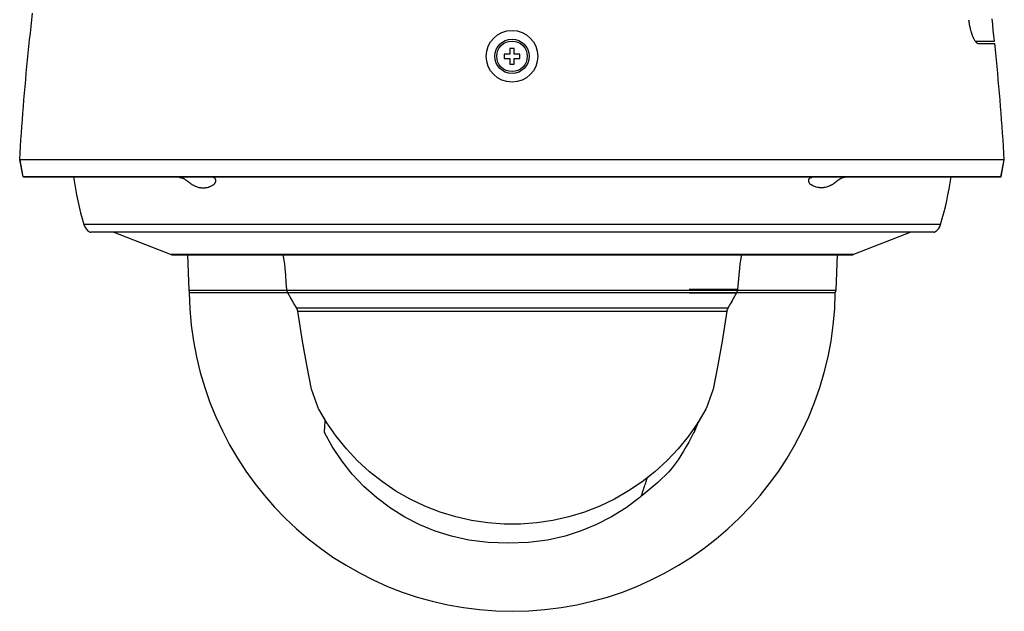
# Model space of a CAD drawing. Extents: x -67 to 69, y -137 to 96.
# Drawn here: x 6 to 29, y 16 to 30 of the extents above; entities that cross this region are included whole.
import ezdxf

# ---------------------------------------------------------------- set-up
doc = ezdxf.new("R2010")
doc.units = 0
doc.header["$MEASUREMENT"] = 0
doc.layers.add('GAIKEI', color=7, linetype='CONTINUOUS')

msp = doc.modelspace()

# ---------------------------------------------------------------- linework, layer by layer
at = {"layer": 'GAIKEI', "color": 1, "linetype": 'Continuous'}
for p, q in [((28.32489, 29.15707), (28.7716, 29.15707)), ((28.39441, 29.10697), (28.77688, 29.10697)), ((17.49889, 28.85649), (17.36864, 28.85649)), ((17.36864, 28.85649), (17.36864, 28.7563)), ((17.59908, 28.98674), (17.49889, 28.98674)), ((17.49889, 28.98674), (17.49889, 28.85649)), ((17.59908, 28.85649), (17.59908, 28.98674)), ((17.72933, 28.85649), (17.59908, 28.85649)), ((17.72933, 28.7563), (17.72933, 28.85649)), ((17.36864, 28.7563), (17.49889, 28.7563)), ((17.49889, 28.7563), (17.49889, 28.62605)), ((17.49889, 28.62605), (17.59908, 28.62605)), ((17.59908, 28.7563), (17.72933, 28.7563)), ((17.59908, 28.62605), (17.59908, 28.7563)), ((28.99899, 26.40177), (6.11091, 26.40177)), ((10.62942, 25.9651), (10.62937, 25.9652)), ((24.48048, 25.96511), (24.48053, 25.9652)), ((27.51794, 24.89629), (7.59196, 24.89629)), ((27.35944, 24.71725), (7.75046, 24.71725)), ((9.65863, 24.18751), (25.45127, 24.18751)), ((12.2329, 24.15094), (12.22413, 24.18751)), ((12.24977, 24.06511), (12.23281, 24.15138)), ((22.87709, 24.15138), (22.86013, 24.06511)), ((22.88577, 24.18751), (22.877, 24.15094)), ((12.28614, 23.71827), (12.27313, 23.88192)), ((22.83676, 23.88192), (22.82379, 23.71861)), ((12.29971, 23.54792), (12.28611, 23.71861)), ((22.82381, 23.71894), (22.81021, 23.54824)), ((10.0326, 23.36593), (25.0773, 23.36593)), ((12.31262, 23.38627), (12.29969, 23.54824)), ((22.79321, 23.38764), (21.67309, 23.38764)), ((22.79518, 23.36949), (22.78937, 23.34519)), ((22.79727, 23.38627), (22.79518, 23.36949)), ((22.81024, 23.54858), (22.79727, 23.38627)), ((10.04117, 23.31584), (25.06873, 23.31584)), ((12.32928, 23.32217), (12.32033, 23.34585)), ((12.33746, 23.30615), (12.32928, 23.32217)), ((12.44106, 23.12446), (12.40581, 23.18615)), ((21.67309, 23.30851), (22.76994, 23.30851)), ((22.77244, 23.30615), (22.70409, 23.18615)), ((12.54266, 22.94705), (12.47678, 23.06196)), ((13.04628, 22.94959), (12.54539, 22.9496)), ((12.56603, 22.88025), (12.56186, 22.90059)), ((22.06362, 22.94959), (13.04628, 22.94959)), ((22.56451, 22.9496), (22.06362, 22.94959)), ((22.56724, 22.94705), (22.55736, 22.92736)), ((22.66884, 23.12446), (22.63312, 23.06196)), ((12.57042, 22.88198), (13.04628, 22.88199)), ((13.04628, 22.88199), (22.06362, 22.88199)), ((22.06362, 22.88199), (22.53948, 22.88198)), ((22.54387, 22.88025), (22.4347, 22.18367)), ((12.72817, 21.88437), (12.6752, 22.18367)), ((22.43476, 22.18402), (22.32879, 21.58529)), ((13.0438, 20.62446), (13.03965, 20.63188)), ((13.05156, 20.61039), (13.04357, 20.62487)), ((13.0552, 20.60369), (13.05156, 20.61039)), ((22.07025, 20.63188), (22.06632, 20.62485)), ((13.20496, 20.34991), (13.0552, 20.60369)), ((22.0547, 20.60369), (21.87651, 20.30179)), ((21.86699, 20.27613), (21.80583, 20.1241)), ((21.83168, 20.18698), (21.82966, 20.18201)), ((21.87111, 20.28678), (21.86122, 20.26123)), ((21.87114, 20.28686), (21.87176, 20.28848)), ((21.87745, 20.30337), (21.87177, 20.2885))]:
    msp.add_line(p, q, dxfattribs=at)
at = {"layer": 'GAIKEI', "linetype": 'Continuous'}
for p, q in [((28.99899, 26.40177), (6.09899, 26.40177)), ((6.17712, 26.001), (6.09899, 26.40177)), ((6.18308, 26.001), (6.11091, 26.40177)), ((28.92086, 26.001), (28.99899, 26.40177)), ((28.92682, 26.001), (28.99899, 26.40177)), ((28.92086, 26.001), (6.17712, 26.001)), ((6.18308, 26.001), (28.92682, 26.001)), ((8.28595, 24.71725), (9.62212, 24.1944)), ((26.82395, 24.71725), (25.48778, 24.1944)), ((10.00197, 24.18751), (10.0326, 23.36593)), ((25.10793, 24.18751), (25.0773, 23.36593)), ((10.0326, 23.36593), (10.04117, 23.31584)), ((25.0773, 23.36593), (25.06873, 23.31584)), ((21.80153, 20.11388), (21.80582, 20.12408))]:
    msp.add_line(p, q, dxfattribs=at)
at = {"layer": 'GAIKEI', "color": 7, "linetype": 'Continuous'}
msp.add_line((25.48778, 24.1944), (9.62212, 24.1944), dxfattribs=at)
at = {"layer": 'GAIKEI', "linetype": 'Continuous'}
for points in [[(6.09899, 26.40177), (6.1083, 26.557), (6.11803, 26.71219), (6.12819, 26.86736), (6.13877, 27.0225), (6.14977, 27.1776), (6.16118, 27.33268), (6.17301, 27.48772), (6.18526, 27.64274), (6.19791, 27.79771), (6.21097, 27.95266), (6.22444, 28.10757), (6.23831, 28.26244), (6.25259, 28.41728), (6.26727, 28.57209), (6.28235, 28.72685), (6.29783, 28.88158), (6.3137, 29.03626), (6.32997, 29.19091), (6.34663, 29.34552), (6.36368, 29.50009), (6.38112, 29.65461), (6.39894, 29.80909)], [(28.7716, 29.15707), (28.75774, 29.28662), (28.7436, 29.41614), (28.7292, 29.54564), (28.71452, 29.6751)], [(28.99899, 26.40177), (28.98968, 26.557), (28.97994, 26.71219), (28.96978, 26.86736), (28.9592, 27.0225), (28.94821, 27.1776), (28.93679, 27.33268), (28.92496, 27.48772), (28.91272, 27.64274), (28.90007, 27.79771), (28.887, 27.95266), (28.87353, 28.10757), (28.85966, 28.26244), (28.84538, 28.41728), (28.8307, 28.57209), (28.81562, 28.72685), (28.80014, 28.88158), (28.78427, 29.03626), (28.77688, 29.10697)], [(21.80153, 20.11388), (21.78983, 20.08635), (21.77394, 20.0499)]]:
    msp.add_lwpolyline(points, dxfattribs=at)
at = {"layer": 'GAIKEI', "color": 1, "linetype": 'Continuous'}
for points in [[(12.26371, 23.97274), (12.26368, 23.97304), (12.24968, 24.06562)], [(12.27313, 23.88192), (12.26376, 23.97245), (12.24977, 24.06511)], [(22.86022, 24.06562), (22.84622, 23.97304), (22.83676, 23.88192)], [(22.86013, 24.06511), (22.84614, 23.97245), (22.83676, 23.88192)], [(12.32033, 23.34585), (12.31461, 23.37018), (12.31262, 23.38627)], [(12.33746, 23.30615), (12.32957, 23.32154), (12.32053, 23.34519), (12.31472, 23.36949), (12.31262, 23.38627)], [(22.79727, 23.38627), (22.79529, 23.37018), (22.78957, 23.34585), (22.78062, 23.32217), (22.77244, 23.30615)], [(12.47694, 23.06168), (12.40598, 23.18585), (12.33746, 23.30615)], [(22.70425, 23.18643), (22.63329, 23.06225), (22.56724, 22.94705)], [(22.78937, 23.34519), (22.78033, 23.32154), (22.77244, 23.30615)], [(12.56603, 22.88025), (12.56202, 22.89997), (12.5527, 22.92703), (12.54266, 22.94705)], [(12.56186, 22.90059), (12.55244, 22.92762), (12.54266, 22.94705)], [(22.56724, 22.94705), (22.55746, 22.92762), (22.54804, 22.90059), (22.54387, 22.88025)], [(22.55266, 22.91385), (22.54788, 22.89997), (22.54387, 22.88025)], [(13.03965, 20.63188), (12.88241, 21.06584), (12.78116, 21.58498), (12.67525, 22.18337), (12.56603, 22.88025)], [(22.32886, 21.58563), (22.22762, 21.06649), (22.07025, 20.63188)], [(22.22761, 21.06646), (22.22749, 21.06584), (22.07025, 20.63188)], [(22.06644, 20.62506), (22.05868, 20.611), (22.05469, 20.60369)], [(22.05469, 20.60369), (21.86748, 20.28646), (21.65222, 19.97586), (21.41393, 19.68118), (21.15399, 19.40443), (20.87395, 19.14745), (20.57557, 18.91191), (20.26065, 18.69925), (19.93091, 18.51057), (19.58807, 18.34685), (19.23397, 18.20899), (18.87059, 18.09777), (18.49998, 18.01381), (18.12418, 17.95757), (17.74527, 17.92937), (17.36532, 17.92934), (16.9864, 17.9575), (16.6106, 18.01368), (16.23997, 18.0976), (15.87657, 18.20877), (15.52246, 18.34658), (15.1796, 18.51026), (14.84983, 18.69889), (14.53489, 18.91151), (14.23647, 19.147), (13.9564, 19.40394), (13.69642, 19.68066), (13.45809, 19.97531), (13.24279, 20.28589), (13.0552, 20.60369)], [(21.86122, 20.26123), (21.84446, 20.21875), (21.83168, 20.18698)], [(20.55366, 18.57799), (20.52053, 18.55039), (20.20291, 18.3103), (19.86616, 18.09834), (19.5174, 17.91813), (19.16101, 17.77021), (18.78616, 17.65026), (18.37706, 17.55774), (17.92993, 17.49975), (17.46276, 17.48463), (16.99556, 17.49849), (16.54828, 17.55493), (16.13893, 17.64603), (15.76371, 17.76466), (15.40682, 17.91134), (15.05748, 18.09031), (14.72, 18.30109), (14.40155, 18.54007), (14.1062, 18.80385), (13.83459, 19.09149), (13.58745, 19.40232), (13.36767, 19.73312), (13.18772, 20.05958)]]:
    msp.add_lwpolyline(points, dxfattribs=at)
for radius in [0.60116, 0.40077, 0.35568]:
    msp.add_circle((17.54899, 28.8064), radius, dxfattribs=at)
at = {"layer": 'GAIKEI', "linetype": 'Continuous'}
for centre, radius, start, end in [((15.27748, 27.17218), 8.01541, 188.403917, 196.495472), ((19.83242, 27.17218), 8.01541, 343.504528, 351.596083), ((7.88017, 24.98163), 0.30058, 196.495472, 238.812416), ((27.22973, 24.98163), 0.30058, 301.187584, 343.504528), ((7.75046, 24.76735), 0.0501, 238.812416, 270), ((27.35944, 24.76735), 0.0501, 270, 301.187584), ((9.65863, 24.28771), 0.10019, 248.629378, 270), ((25.45127, 24.28771), 0.10019, 270, 291.370622), ((17.55495, 23.41603), 7.51445, 180.763966, 359.236034), ((20.68263, 18.42462), 0.20039, 124.796712, 130.06161)]:
    msp.add_arc(centre, radius, start, end, dxfattribs=at)
at = {"layer": 'GAIKEI', "color": 1, "linetype": 'Continuous'}
for points, knots in [([(28.16803, 29.65803), (28.17044, 29.63944), (28.17525, 29.60226), (28.1831, 29.5561), (28.19018, 29.51938), (28.19589, 29.49221), (28.202, 29.46535), (28.20846, 29.43905), (28.21531, 29.41311), (28.22247, 29.38784), (28.23001, 29.36303), (28.23779, 29.33914), (28.2459, 29.31586), (28.25415, 29.29376), (28.26269, 29.2724), (28.2713, 29.25235), (28.28018, 29.23308), (28.29136, 29.21069), (28.30549, 29.18482), (28.31838, 29.16629), (28.32482, 29.15702)], [0, 0, 0, 0, 0.056234997, 0.112470013, 0.140445521, 0.168421011, 0.19574449, 0.223067939, 0.249659261, 0.276250564, 0.301850034, 0.327449388, 0.351625279, 0.375801245, 0.398213266, 0.420624597, 0.44124245, 0.461861819, 0.495705094, 0.529543068, 0.529543068, 0.529543068, 0.529543068]), ([(28.32482, 29.15702), (28.32783, 29.15311), (28.33383, 29.14529), (28.34306, 29.13509), (28.35224, 29.12627), (28.36297, 29.11781), (28.37663, 29.10936), (28.38849, 29.10777), (28.39441, 29.10697)], [0, 0, 0, 0, 0.0147881644, 0.0295768933, 0.0412245953, 0.0528859337, 0.0706644646, 0.088401412, 0.088401412, 0.088401412, 0.088401412]), ([(9.81827, 25.99098), (9.8261, 25.99042), (9.84176, 25.98931), (9.86119, 25.98457), (9.87674, 25.97964), (9.8885, 25.97523), (9.89991, 25.97037), (9.91087, 25.96519), (9.92154, 25.95968), (9.93209, 25.95382), (9.94261, 25.94757), (9.95354, 25.94068), (9.96472, 25.93322), (9.97654, 25.9249), (9.98859, 25.91602), (10.00079, 25.90668), (10.01279, 25.89725), (10.02447, 25.88793), (10.03596, 25.8787), (10.04721, 25.86971), (10.05842, 25.86087), (10.06956, 25.85229), (10.08074, 25.84393), (10.09544, 25.83349), (10.11404, 25.82127), (10.12971, 25.81324), (10.13754, 25.80923)], [0, 0, 0, 0, 0.02350989, 0.04702372, 0.059746398, 0.072467895, 0.084702531, 0.096937253, 0.108828246, 0.120719136, 0.133125613, 0.145532223, 0.159482008, 0.173431848, 0.18889996, 0.204368354, 0.219530627, 0.234692801, 0.249213691, 0.26373458, 0.277892337, 0.292050144, 0.305908401, 0.319766988, 0.346158123, 0.37254854, 0.37254854, 0.37254854, 0.37254854]), ([(10.58697, 25.80923), (10.59362, 25.81317), (10.60692, 25.82104), (10.62128, 25.83382), (10.63133, 25.84504), (10.63789, 25.85368), (10.64367, 25.86264), (10.64857, 25.87178), (10.65265, 25.88118), (10.65584, 25.89072), (10.65815, 25.90046), (10.65951, 25.9102), (10.65988, 25.9199), (10.65925, 25.92924), (10.65763, 25.93822), (10.65507, 25.94657), (10.65156, 25.95439), (10.64712, 25.96162), (10.64175, 25.96834), (10.63745, 25.97219), (10.6353, 25.97411)], [0, 0, 0, 0, 0.023136853, 0.046272749, 0.057285163, 0.068299376, 0.078780509, 0.089259746, 0.099367369, 0.109475315, 0.119413088, 0.129350414, 0.138927544, 0.148504498, 0.15737778, 0.166246213, 0.174627104, 0.183011151, 0.191666968, 0.200308727, 0.200308727, 0.200308727, 0.200308727]), ([(10.6353, 25.97411), (10.62809, 25.9789), (10.61367, 25.98848), (10.59643, 25.99015), (10.5878, 25.99098)], [0, 0, 0, 0, 0.0255232497, 0.0510932442, 0.0510932442, 0.0510932442, 0.0510932442]), ([(24.52293, 25.80923), (24.51628, 25.81317), (24.50298, 25.82104), (24.48862, 25.83382), (24.47857, 25.84504), (24.47201, 25.85368), (24.46623, 25.86264), (24.46133, 25.87178), (24.45725, 25.88118), (24.45406, 25.89072), (24.45174, 25.90046), (24.45039, 25.9102), (24.45002, 25.9199), (24.45065, 25.92924), (24.45227, 25.93822), (24.45482, 25.94657), (24.45834, 25.95439), (24.46278, 25.96163), (24.46815, 25.96834), (24.47246, 25.97219), (24.47461, 25.97412)], [0, 0, 0, 0, 0.023136853, 0.046272749, 0.057285163, 0.068299376, 0.078780509, 0.089259746, 0.099367369, 0.109475315, 0.119413088, 0.129350414, 0.138927544, 0.148504498, 0.157377779, 0.166246213, 0.174627105, 0.183011151, 0.191669829, 0.200314441, 0.200314441, 0.200314441, 0.200314441]), ([(24.47461, 25.97412), (24.48181, 25.9789), (24.49624, 25.98848), (24.51347, 25.99015), (24.52209, 25.99098)], [0, 0, 0, 0, 0.0255204267, 0.0510876065, 0.0510876065, 0.0510876065, 0.0510876065]), ([(25.29163, 25.99098), (25.2838, 25.99042), (25.26814, 25.98931), (25.24871, 25.98457), (25.23316, 25.97964), (25.22139, 25.97523), (25.20998, 25.97037), (25.19903, 25.96519), (25.18835, 25.95968), (25.17781, 25.95382), (25.16729, 25.94757), (25.15636, 25.94068), (25.14518, 25.93322), (25.13336, 25.9249), (25.12131, 25.91602), (25.10911, 25.90668), (25.09711, 25.89725), (25.08543, 25.88793), (25.07393, 25.8787), (25.06269, 25.86971), (25.05148, 25.86087), (25.04034, 25.85229), (25.02916, 25.84393), (25.01446, 25.83349), (24.99586, 25.82127), (24.98019, 25.81324), (24.97236, 25.80923)], [0, 0, 0, 0, 0.02350989, 0.04702372, 0.059746398, 0.072467895, 0.084702531, 0.096937253, 0.108828246, 0.120719136, 0.133125613, 0.145532223, 0.159482008, 0.173431848, 0.18889996, 0.204368354, 0.219530627, 0.234692801, 0.249213691, 0.26373458, 0.277892337, 0.292050144, 0.305908401, 0.319766988, 0.346158123, 0.37254854, 0.37254854, 0.37254854, 0.37254854]), ([(10.13754, 25.80923), (10.14448, 25.80595), (10.15837, 25.79939), (10.17257, 25.79353), (10.17967, 25.7906)], [0, 0, 0, 0, 0.0230331195, 0.0460662114, 0.0460662114, 0.0460662114, 0.0460662114]), ([(10.17966, 25.7906), (10.18019, 25.79033), (10.18126, 25.7898), (10.18234, 25.78932), (10.18289, 25.78909)], [0, 0, 0, 0, 0.00178143883, 0.00356290441, 0.00356290441, 0.00356290441, 0.00356290441]), ([(10.18289, 25.78909), (10.20264, 25.78129), (10.24213, 25.76569), (10.29403, 25.75479), (10.33571, 25.75021), (10.36668, 25.74908), (10.39756, 25.75019), (10.43827, 25.75472), (10.48856, 25.76548), (10.52637, 25.78122), (10.54527, 25.78909)], [0, 0, 0, 0, 0.063610053, 0.127218702, 0.158283753, 0.189349046, 0.220110217, 0.250870838, 0.31219715, 0.373523504, 0.373523504, 0.373523504, 0.373523504]), ([(10.54527, 25.78909), (10.54578, 25.78932), (10.5468, 25.7898), (10.54779, 25.79033), (10.54828, 25.7906)], [0, 0, 0, 0, 0.00168423657, 0.00336843171, 0.00336843171, 0.00336843171, 0.00336843171]), ([(10.54828, 25.7906), (10.55485, 25.79346), (10.56798, 25.79919), (10.58064, 25.80588), (10.58697, 25.80923)], [0, 0, 0, 0, 0.0214777711, 0.0429549363, 0.0429549363, 0.0429549363, 0.0429549363]), ([(24.56161, 25.7906), (24.55505, 25.79346), (24.54192, 25.79919), (24.52926, 25.80588), (24.52293, 25.80923)], [0, 0, 0, 0, 0.0214777711, 0.0429549363, 0.0429549363, 0.0429549363, 0.0429549363]), ([(24.56463, 25.78909), (24.56412, 25.78932), (24.5631, 25.7898), (24.56211, 25.79033), (24.56162, 25.7906)], [0, 0, 0, 0, 0.00168423657, 0.00336843171, 0.00336843171, 0.00336843171, 0.00336843171]), ([(24.92701, 25.78909), (24.90726, 25.78129), (24.86777, 25.76569), (24.81587, 25.75479), (24.77419, 25.75021), (24.74322, 25.74908), (24.71234, 25.75019), (24.67163, 25.75472), (24.62134, 25.76548), (24.58353, 25.78122), (24.56463, 25.78909)], [0, 0, 0, 0, 0.063610053, 0.127218702, 0.158283753, 0.189349046, 0.220110217, 0.250870838, 0.31219715, 0.373523504, 0.373523504, 0.373523504, 0.373523504]), ([(24.93024, 25.7906), (24.9297, 25.79033), (24.92864, 25.7898), (24.92755, 25.78932), (24.92701, 25.78909)], [0, 0, 0, 0, 0.00178143882, 0.0035629044, 0.0035629044, 0.0035629044, 0.0035629044]), ([(24.97236, 25.80923), (24.96541, 25.80595), (24.95153, 25.79939), (24.93733, 25.79353), (24.93023, 25.7906)], [0, 0, 0, 0, 0.0230331195, 0.0460662114, 0.0460662114, 0.0460662114, 0.0460662114]), ([(12.31669, 23.38764), (12.31586, 23.38772), (12.31432, 23.38787), (12.31332, 23.38671), (12.31285, 23.38617)], [0, 0, 0, 0, 0.00233503231, 0.00434595997, 0.00434595997, 0.00434595997, 0.00434595997]), ([(22.79321, 23.38764), (22.79404, 23.38772), (22.79558, 23.38787), (22.79658, 23.38671), (22.79705, 23.38617)], [0, 0, 0, 0, 0.00233503102, 0.00434595704, 0.00434595704, 0.00434595704, 0.00434595704]), ([(12.33995, 23.30851), (12.33901, 23.30839), (12.33762, 23.30821), (12.33769, 23.30695), (12.33772, 23.30654)], [0, 0, 0, 0, 0.00232085921, 0.00343510125, 0.00343510125, 0.00343510125, 0.00343510125]), ([(22.76994, 23.30851), (22.77089, 23.30839), (22.77228, 23.30821), (22.77221, 23.30695), (22.77218, 23.30654)], [0, 0, 0, 0, 0.00232086011, 0.00343510229, 0.00343510229, 0.00343510229, 0.00343510229]), ([(12.54539, 22.94959), (12.54462, 22.94939), (12.54326, 22.94904), (12.54304, 22.94769), (12.54295, 22.94711)], [0, 0, 0, 0, 0.00214226854, 0.0037948507, 0.0037948507, 0.0037948507, 0.0037948507]), ([(22.56451, 22.94959), (22.56528, 22.94939), (22.56664, 22.94904), (22.56686, 22.94769), (22.56695, 22.94711)], [0, 0, 0, 0, 0.00214228884, 0.00379489249, 0.00379489249, 0.00379489249, 0.00379489249]), ([(12.57041, 22.88199), (12.56955, 22.88196), (12.5679, 22.88191), (12.56675, 22.88074), (12.56619, 22.88017)], [0, 0, 0, 0, 0.0024789623, 0.00475420564, 0.00475420564, 0.00475420564, 0.00475420564]), ([(22.53948, 22.88199), (22.54035, 22.88196), (22.542, 22.88191), (22.54315, 22.88074), (22.5437, 22.88017)], [0, 0, 0, 0, 0.00247893129, 0.00475414227, 0.00475414227, 0.00475414227, 0.00475414227]), ([(13.18837, 20.07061), (13.18804, 20.06493), (13.18739, 20.05376), (13.18864, 20.0753), (13.1893, 20.08663), (13.19055, 20.1078), (13.19194, 20.131), (13.19383, 20.16268), (13.19594, 20.19791), (13.19861, 20.24259), (13.20162, 20.29319), (13.20385, 20.33102), (13.20497, 20.34996)], [0, 0, 0, 0, 0.011116901, 0.021856939, 0.039865752, 0.055225019, 0.082358135, 0.110934879, 0.149970174, 0.188394308, 0.245150819, 0.302076794, 0.302076794, 0.302076794, 0.302076794]), ([(21.83009, 20.18305), (21.83634, 20.19852), (21.84883, 20.22947), (21.86095, 20.26057), (21.867, 20.27612)], [0, 0, 0, 0, 0.050064443, 0.100128875, 0.100128875, 0.100128875, 0.100128875]), ([(21.77394, 20.0499), (21.62321, 19.76503), (21.32174, 19.19524), (20.81944, 18.79121), (20.56828, 18.58918)], [0, 0, 0, 0, 0.95585057, 1.91184111, 1.91184111, 1.91184111, 1.91184111]), ([(20.68743, 18.9746), (20.68988, 18.98135), (20.69479, 18.99484), (20.70129, 19.00765), (20.70454, 19.01405)], [0, 0, 0, 0, 0.0215227901, 0.043036517, 0.043036517, 0.043036517, 0.043036517]), ([(20.5588, 18.59254), (20.56369, 18.60631), (20.57347, 18.63384), (20.58753, 18.67415), (20.60105, 18.71344), (20.62231, 18.77597), (20.65151, 18.86289), (20.67545, 18.93736), (20.68743, 18.9746)], [0, 0, 0, 0, 0.043832577, 0.087665182, 0.128068387, 0.168471719, 0.285808026, 0.403144688, 0.403144688, 0.403144688, 0.403144688])]:
    msp.add_open_spline(points, degree=3, knots=knots, dxfattribs=at)
at = {"layer": 'GAIKEI', "linetype": 'Continuous'}
for points in [[(21.80828, 20.12996), (21.8105, 20.13534), (21.81494, 20.1461), (21.81938, 20.15687), (21.8216, 20.16225)], [(21.79666, 20.1024), (21.79287, 20.09365), (21.7853, 20.07615), (21.77773, 20.05865), (21.77394, 20.0499)], [(21.80001, 20.11026), (21.80026, 20.11087), (21.80077, 20.11207), (21.80128, 20.11327), (21.80154, 20.11387)], [(21.80154, 20.11387), (21.80224, 20.11556), (21.80366, 20.11894), (21.80508, 20.12232), (21.80579, 20.12401)], [(21.80582, 20.12408), (21.80623, 20.12506), (21.80705, 20.12702), (21.80787, 20.12898), (21.80828, 20.12996)]]:
    msp.add_open_spline(points, degree=3, dxfattribs=at)
at = {"layer": 'GAIKEI', "color": 1, "linetype": 'Continuous'}
for points in [[(21.8216, 20.16225), (21.82296, 20.16556), (21.82566, 20.17219), (21.82837, 20.17883), (21.82972, 20.18214)], [(21.867, 20.27612), (21.86705, 20.27624), (21.86714, 20.27647), (21.86722, 20.2767), (21.86727, 20.27681)], [(21.86727, 20.27681), (21.86791, 20.27849), (21.86921, 20.28184), (21.8705, 20.28519), (21.87114, 20.28686)], [(21.87099, 20.28647), (21.87102, 20.28653), (21.87107, 20.28667), (21.87112, 20.2868), (21.87114, 20.28686)], [(21.87177, 20.28848), (21.8727, 20.29092), (21.87456, 20.2958), (21.87643, 20.30068), (21.87736, 20.30312)], [(21.87177, 20.28848), (21.8727, 20.29092), (21.87456, 20.2958), (21.87643, 20.30068), (21.87736, 20.30312)], [(13.18837, 20.07061), (13.18826, 20.06878), (13.18805, 20.0651), (13.18783, 20.06142), (13.18772, 20.05958)]]:
    msp.add_open_spline(points, degree=3, dxfattribs=at)
at = {"layer": 'GAIKEI', "linetype": 'Continuous'}
msp.add_open_spline([(20.55366, 18.57799), (20.55451, 18.58042), (20.55622, 18.58527), (20.55794, 18.59012), (20.5588, 18.59254)], degree=3, knots=[0, 0, 0, 0, 0.0077161288, 0.0154322545, 0.0154322545, 0.0154322545, 0.0154322545], dxfattribs=at)

doc.saveas('drawing.dxf')
